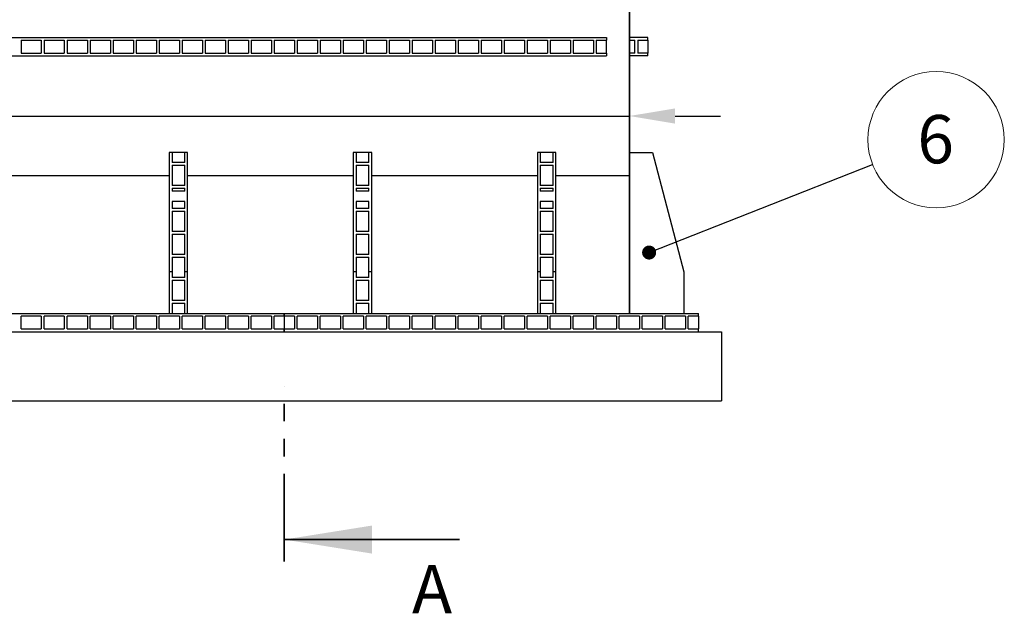
# Model space of a CAD drawing. Units: millimetres. Extents: x 15 to 966, y -824 to 292.
# Drawn here: x 744 to 815, y -263 to -220 of the extents above; entities that cross this region are included whole.
import ezdxf

# ---------------------------------------------------------------- set-up
doc = ezdxf.new("R2010")
doc.units = ezdxf.units.MM
doc.header["$PDSIZE"] = -1
doc.linetypes.add('PHANTOM', pattern=[12.7, 6.35, -1.27, 1.27, -1.27, 1.27, -1.27])
doc.styles.add('SLDTEXTSTYLE2', font='GOTHIC.TTF', dxfattribs={"width": 0.913})
doc.styles.get("Standard").update_dxf_attribs({"font": 'GOTHIC.TTF'})
doc.dimstyles.new('SLDDIMSTYLE2', dxfattribs={"dimtxt": 3.5, "dimasz": 3.302, "dimexe": 0, "dimexo": 0.0625, "dimgap": 0.875, "dimtad": 1, "dimdec": 0, "dimlfac": 30, "dimrnd": 1e-09, "dimzin": 12, "dimdsep": 46, "dimtxsty": 'SLDTEXTSTYLE2', "dimsah": 1, "dimcen": 0.09, "dimadec": 0, "dimazin": 3, "dimtfac": 1, "dimtdec": 0, "dimtmove": 0, "dimatfit": 0, "dimfxl": 1, "dimfrac": 2, "dimtolj": 1, "dimtzin": 12, "dimarcsym": 0})
doc.dimstyles.new('SLDDIMSTYLE3', dxfattribs={"dimtxt": 0.18, "dimasz": 1.016, "dimexe": 0, "dimexo": 0.0625, "dimgap": 0, "dimtad": 0, "dimtih": 1, "dimtoh": 1, "dimdec": 0, "dimrnd": 1e-09, "dimzin": 0, "dimdsep": 46, "dimtxsty": 'Standard', "dimblk1": 'DOT', "dimblk2": 'DOT', "dimsah": 1, "dimcen": 0.09, "dimadec": 0, "dimazin": 0, "dimtfac": 1.016, "dimtdec": 0, "dimtofl": 0, "dimtmove": 0, "dimatfit": 3, "dimldrblk": 'DOT', "dimfxl": 1, "dimfrac": 2, "dimtolj": 1, "dimtzin": 0, "dimarcsym": 0})

# ---------------------------------------------------------------- blocks, each defined once
blk = doc.blocks.new('*D180')
at = {"color": 0, "linetype": 'Continuous', "lineweight": -2}
for p, q in [((734.493, -226.804), (720.354, -226.804)), ((737.795, -241.05), (737.795, -226.804)), ((737.795, -226.804), (787.795, -226.804)), ((787.795, -241.05), (787.795, -226.804)), ((791.097, -226.804), (794.399, -226.804))]:
    blk.add_line(p, q, dxfattribs=at)
at = {"color": 0}
for points in [[(734.493, -227.355), (734.493, -226.254), (737.795, -226.804)], [(791.097, -226.254), (791.097, -227.355), (787.795, -226.804)]]:
    blk.add_solid(points, dxfattribs=at)
at = {"layer": 'Defpoints', "color": 0}
for p in [(787.795, -226.804), (737.795, -241.112), (787.795, -241.112)]:
    blk.add_point(p, dxfattribs=at)
at = {"color": 0, "lineweight": 18, "insert": (725.772, -222.253), "char_height": 3.5, "attachment_point": 2, "style": 'SLDTEXTSTYLE2'}
blk.add_mtext('\\A1;1500', dxfattribs=at)
blk = doc.blocks.new('SW_NOTE_0_2')
at = {"color": 0, "linetype": 'Continuous', "lineweight": 0}
blk.add_circle((4.598, 1.801), 4.939, dxfattribs=at)
at = {"color": 0, "linetype": 'Continuous', "lineweight": 0, "insert": (4.563, 3.584), "char_height": 3.5, "attachment_point": 2, "style": 'SLDTEXTSTYLE2'}
blk.add_mtext('6', dxfattribs=at)
blk = doc.blocks.new('_Dot')
at = {"color": 0, "linetype": 'ByBlock', "lineweight": -2}
blk.add_line((-0.5, 0), (-1, 0), dxfattribs=at)
at = {"color": 0, "linetype": 'ByBlock', "const_width": 0.5}
blk.add_lwpolyline([(-0.25, 0, 1), (0.25, 0, 1)], format="xyb", close=True, dxfattribs=at)

msp = doc.modelspace()

# ---------------------------------------------------------------- linework, layer by layer
at = {"color": 7, "linetype": 'Continuous', "lineweight": 25}
for p, q in [((787.795, -231.112), (787.795, -197.779)), ((787.795, -207.779), (787.795, -241.112)), ((739.461, -221.112), (786.128, -221.112)), ((743.728, -221.312), (743.728, -222.246)), ((743.728, -221.312), (745.195, -221.312)), ((745.195, -221.312), (745.195, -222.246)), ((745.395, -221.312), (745.395, -222.246)), ((745.395, -221.312), (746.861, -221.312)), ((746.861, -221.312), (746.861, -222.246)), ((747.061, -221.312), (747.061, -222.246)), ((747.061, -221.312), (748.528, -221.312)), ((748.528, -221.312), (748.528, -222.246)), ((748.728, -221.312), (748.728, -222.246)), ((748.728, -221.312), (750.195, -221.312)), ((750.195, -221.312), (750.195, -222.246)), ((750.395, -221.312), (750.395, -222.246)), ((750.395, -221.312), (751.861, -221.312)), ((751.861, -221.312), (751.861, -222.246)), ((752.061, -221.312), (752.061, -222.246)), ((752.061, -221.312), (753.528, -221.312)), ((753.528, -221.312), (753.528, -222.246)), ((753.728, -221.312), (753.728, -222.246)), ((753.728, -221.312), (755.195, -221.312)), ((755.195, -221.312), (755.195, -222.246)), ((755.395, -221.312), (755.395, -222.246)), ((755.395, -221.312), (756.861, -221.312)), ((756.861, -221.312), (756.861, -222.246)), ((757.061, -221.312), (757.061, -222.246)), ((757.061, -221.312), (758.528, -221.312)), ((758.528, -221.312), (758.528, -222.246)), ((758.728, -221.312), (758.728, -222.246)), ((758.728, -221.312), (760.195, -221.312)), ((760.195, -221.312), (760.195, -222.246)), ((760.395, -221.312), (760.395, -222.246)), ((760.395, -221.312), (761.861, -221.312)), ((761.861, -221.312), (761.861, -222.246)), ((762.061, -221.312), (762.061, -222.246)), ((762.061, -221.312), (763.528, -221.312)), ((763.528, -221.312), (763.528, -222.246)), ((763.728, -221.312), (763.728, -222.246)), ((763.728, -221.312), (765.195, -221.312)), ((765.195, -221.312), (765.195, -222.246)), ((765.395, -221.312), (765.395, -222.246)), ((765.395, -221.312), (766.861, -221.312)), ((766.861, -221.312), (766.861, -222.246)), ((767.061, -221.312), (767.061, -222.246)), ((767.061, -221.312), (768.528, -221.312)), ((768.528, -221.312), (768.528, -222.246)), ((768.728, -221.312), (768.728, -222.246)), ((768.728, -221.312), (770.195, -221.312)), ((770.195, -221.312), (770.195, -222.246)), ((770.395, -221.312), (770.395, -222.246)), ((770.395, -221.312), (771.861, -221.312)), ((771.861, -221.312), (771.861, -222.246)), ((772.061, -221.312), (772.061, -222.246)), ((772.061, -221.312), (773.528, -221.312)), ((773.528, -221.312), (773.528, -222.246)), ((773.728, -221.312), (773.728, -222.246)), ((773.728, -221.312), (775.195, -221.312)), ((775.195, -221.312), (775.195, -222.246)), ((775.395, -221.312), (775.395, -222.246)), ((775.395, -221.312), (776.861, -221.312)), ((776.861, -221.312), (776.861, -222.246)), ((777.061, -221.312), (777.061, -222.246)), ((777.061, -221.312), (778.528, -221.312)), ((778.528, -221.312), (778.528, -222.246)), ((778.728, -221.312), (778.728, -222.246)), ((778.728, -221.312), (780.195, -221.312)), ((780.195, -221.312), (780.195, -222.246)), ((780.395, -221.312), (780.395, -222.246)), ((780.395, -221.312), (781.861, -221.312)), ((781.861, -221.312), (781.861, -222.246)), ((782.061, -221.312), (782.061, -222.246)), ((782.061, -221.312), (783.528, -221.312)), ((783.528, -221.312), (783.528, -222.246)), ((783.728, -221.312), (783.728, -222.246)), ((783.728, -221.312), (785.195, -221.312)), ((785.195, -221.312), (785.195, -222.246)), ((785.395, -221.312), (786.128, -221.312)), ((785.395, -221.312), (785.395, -222.246)), ((786.128, -221.112), (786.128, -221.312)), ((786.128, -222.246), (786.128, -221.312)), ((789.128, -221.112), (787.795, -221.112)), ((787.795, -221.312), (788.195, -221.312)), ((788.195, -222.246), (788.195, -221.312)), ((788.395, -221.312), (789.128, -221.312)), ((788.395, -221.312), (788.395, -222.246)), ((789.128, -221.312), (789.128, -221.112)), ((789.128, -221.312), (789.128, -222.246)), ((739.461, -222.446), (786.128, -222.446)), ((743.728, -222.246), (745.195, -222.246)), ((745.395, -222.246), (746.861, -222.246)), ((747.061, -222.246), (748.528, -222.246)), ((748.728, -222.246), (750.195, -222.246)), ((750.395, -222.246), (751.861, -222.246)), ((752.061, -222.246), (753.528, -222.246)), ((753.728, -222.246), (755.195, -222.246)), ((755.395, -222.246), (756.861, -222.246)), ((757.061, -222.246), (758.528, -222.246)), ((758.728, -222.246), (760.195, -222.246)), ((760.395, -222.246), (761.861, -222.246)), ((762.061, -222.246), (763.528, -222.246)), ((763.728, -222.246), (765.195, -222.246)), ((765.395, -222.246), (766.861, -222.246)), ((767.061, -222.246), (768.528, -222.246)), ((768.728, -222.246), (770.195, -222.246)), ((770.395, -222.246), (771.861, -222.246)), ((772.061, -222.246), (773.528, -222.246)), ((773.728, -222.246), (775.195, -222.246)), ((775.395, -222.246), (776.861, -222.246)), ((777.061, -222.246), (778.528, -222.246)), ((778.728, -222.246), (780.195, -222.246)), ((780.395, -222.246), (781.861, -222.246)), ((782.061, -222.246), (783.528, -222.246)), ((783.728, -222.246), (785.195, -222.246)), ((785.395, -222.246), (786.128, -222.246)), ((786.128, -222.246), (786.128, -222.446)), ((788.195, -222.246), (787.795, -222.246)), ((789.128, -222.446), (787.795, -222.446)), ((789.128, -222.246), (788.395, -222.246)), ((789.128, -222.446), (789.128, -222.246)), ((754.661, -229.446), (754.461, -229.446)), ((754.461, -229.446), (754.461, -238.112)), ((754.661, -229.446), (754.661, -230.179)), ((755.595, -229.446), (754.661, -229.446)), ((755.595, -230.179), (755.595, -229.446)), ((755.795, -229.446), (755.595, -229.446)), ((755.795, -238.112), (755.795, -229.446)), ((767.995, -229.446), (767.795, -229.446)), ((767.795, -229.446), (767.795, -238.112)), ((767.995, -229.446), (767.995, -230.179)), ((768.928, -229.446), (767.995, -229.446)), ((768.928, -230.179), (768.928, -229.446)), ((769.128, -229.446), (768.928, -229.446)), ((769.128, -238.112), (769.128, -229.446)), ((781.328, -229.446), (781.128, -229.446)), ((781.128, -229.446), (781.128, -238.112)), ((781.328, -229.446), (781.328, -230.179)), ((782.261, -229.446), (781.328, -229.446)), ((782.261, -230.179), (782.261, -229.446)), ((782.461, -229.446), (782.261, -229.446)), ((782.461, -238.112), (782.461, -229.446)), ((787.795, -229.446), (789.461, -229.446)), ((789.461, -229.446), (791.728, -238.112)), ((755.595, -230.179), (754.661, -230.179)), ((768.928, -230.179), (767.995, -230.179)), ((782.261, -230.179), (781.328, -230.179)), ((754.661, -230.379), (755.595, -230.379)), ((754.661, -230.379), (754.661, -231.846)), ((755.595, -231.846), (755.595, -230.379)), ((767.995, -230.379), (768.928, -230.379)), ((767.995, -230.379), (767.995, -231.846)), ((768.928, -231.846), (768.928, -230.379)), ((781.328, -230.379), (782.261, -230.379)), ((781.328, -230.379), (781.328, -231.846)), ((782.261, -231.846), (782.261, -230.379)), ((742.461, -231.112), (754.461, -231.112)), ((742.461, -231.112), (754.461, -231.112)), ((755.795, -231.112), (767.795, -231.112)), ((755.795, -231.112), (767.795, -231.112)), ((769.128, -231.112), (781.128, -231.112)), ((769.128, -231.112), (781.128, -231.112)), ((782.461, -231.112), (787.795, -231.112)), ((782.461, -231.112), (787.795, -231.112)), ((787.795, -241.112), (787.795, -231.112)), ((755.595, -231.846), (754.661, -231.846)), ((754.661, -232.046), (755.595, -232.046)), ((754.661, -232.046), (754.661, -232.249)), ((755.595, -232.249), (754.661, -232.249)), ((755.595, -232.249), (755.595, -232.046)), ((768.928, -231.846), (767.995, -231.846)), ((767.995, -232.046), (768.928, -232.046)), ((767.995, -232.046), (767.995, -232.249)), ((768.928, -232.249), (767.995, -232.249)), ((768.928, -232.249), (768.928, -232.046)), ((782.261, -231.846), (781.328, -231.846)), ((781.328, -232.046), (782.261, -232.046)), ((781.328, -232.046), (781.328, -232.249)), ((782.261, -232.249), (781.328, -232.249)), ((782.261, -232.249), (782.261, -232.046)), ((755.595, -233.014), (754.661, -233.014)), ((754.661, -233.014), (754.661, -233.512)), ((755.595, -233.512), (755.595, -233.014)), ((768.928, -233.014), (767.995, -233.014)), ((767.995, -233.014), (767.995, -233.512)), ((768.928, -233.512), (768.928, -233.014)), ((782.261, -233.014), (781.328, -233.014)), ((781.328, -233.014), (781.328, -233.512)), ((782.261, -233.512), (782.261, -233.014)), ((755.595, -233.512), (754.661, -233.512)), ((754.661, -233.712), (755.595, -233.712)), ((754.661, -233.712), (754.661, -235.179)), ((755.595, -235.179), (755.595, -233.712)), ((768.928, -233.512), (767.995, -233.512)), ((767.995, -233.712), (768.928, -233.712)), ((767.995, -233.712), (767.995, -235.179)), ((768.928, -235.179), (768.928, -233.712)), ((782.261, -233.512), (781.328, -233.512)), ((781.328, -233.712), (782.261, -233.712)), ((781.328, -233.712), (781.328, -235.179)), ((782.261, -235.179), (782.261, -233.712)), ((755.595, -235.179), (754.661, -235.179)), ((768.928, -235.179), (767.995, -235.179)), ((782.261, -235.179), (781.328, -235.179)), ((754.661, -235.379), (755.595, -235.379)), ((754.661, -235.379), (754.661, -236.846)), ((755.595, -236.846), (755.595, -235.379)), ((767.995, -235.379), (768.928, -235.379)), ((767.995, -235.379), (767.995, -236.846)), ((768.928, -236.846), (768.928, -235.379)), ((781.328, -235.379), (782.261, -235.379)), ((781.328, -235.379), (781.328, -236.846)), ((782.261, -236.846), (782.261, -235.379)), ((755.595, -236.846), (754.661, -236.846)), ((754.661, -237.046), (755.595, -237.046)), ((754.661, -237.046), (754.661, -238.112)), ((755.595, -238.112), (755.595, -237.046)), ((768.928, -236.846), (767.995, -236.846)), ((767.995, -237.046), (768.928, -237.046)), ((767.995, -237.046), (767.995, -238.112)), ((768.928, -238.112), (768.928, -237.046)), ((782.261, -236.846), (781.328, -236.846)), ((781.328, -237.046), (782.261, -237.046)), ((781.328, -237.046), (781.328, -238.112)), ((782.261, -238.112), (782.261, -237.046)), ((754.661, -238.112), (754.461, -238.112)), ((754.461, -238.112), (754.461, -241.112)), ((754.661, -238.112), (754.661, -238.512)), ((755.595, -238.512), (755.595, -238.112)), ((755.795, -238.112), (755.595, -238.112)), ((755.795, -241.112), (755.795, -238.112)), ((767.995, -238.112), (767.795, -238.112)), ((767.795, -238.112), (767.795, -241.112)), ((767.995, -238.112), (767.995, -238.512)), ((768.928, -238.512), (768.928, -238.112)), ((769.128, -238.112), (768.928, -238.112)), ((769.128, -241.112), (769.128, -238.112)), ((781.328, -238.112), (781.128, -238.112)), ((781.128, -238.112), (781.128, -241.112)), ((781.328, -238.112), (781.328, -238.512)), ((782.261, -238.512), (782.261, -238.112)), ((782.461, -238.112), (782.261, -238.112)), ((782.461, -241.112), (782.461, -238.112)), ((791.728, -238.112), (791.728, -241.112)), ((755.595, -238.512), (754.661, -238.512)), ((754.661, -238.712), (755.595, -238.712)), ((754.661, -238.712), (754.661, -240.179)), ((755.595, -240.179), (755.595, -238.712)), ((768.928, -238.512), (767.995, -238.512)), ((767.995, -238.712), (768.928, -238.712)), ((767.995, -238.712), (767.995, -240.179)), ((768.928, -240.179), (768.928, -238.712)), ((782.261, -238.512), (781.328, -238.512)), ((781.328, -238.712), (782.261, -238.712)), ((781.328, -238.712), (781.328, -240.179)), ((782.261, -240.179), (782.261, -238.712)), ((755.595, -240.179), (754.661, -240.179)), ((768.928, -240.179), (767.995, -240.179)), ((782.261, -240.179), (781.328, -240.179)), ((754.661, -240.379), (755.595, -240.379)), ((754.661, -240.379), (754.661, -241.112)), ((755.595, -241.112), (755.595, -240.379)), ((767.995, -240.379), (768.928, -240.379)), ((767.995, -240.379), (767.995, -241.112)), ((768.928, -241.112), (768.928, -240.379)), ((781.328, -240.379), (782.261, -240.379)), ((781.328, -240.379), (781.328, -241.112)), ((782.261, -241.112), (782.261, -240.379)), ((732.795, -241.112), (762.795, -241.112)), ((745.195, -241.312), (743.728, -241.312)), ((743.728, -242.246), (743.728, -241.312)), ((745.195, -241.312), (745.195, -242.246)), ((746.861, -241.312), (745.395, -241.312)), ((745.395, -242.246), (745.395, -241.312)), ((746.861, -241.312), (746.861, -242.246)), ((748.528, -241.312), (747.061, -241.312)), ((747.061, -242.246), (747.061, -241.312)), ((748.528, -241.312), (748.528, -242.246)), ((750.195, -241.312), (748.728, -241.312)), ((748.728, -242.246), (748.728, -241.312)), ((750.195, -241.312), (750.195, -242.246)), ((751.861, -241.312), (750.395, -241.312)), ((750.395, -242.246), (750.395, -241.312)), ((751.861, -241.312), (751.861, -242.246)), ((753.528, -241.312), (752.061, -241.312)), ((752.061, -242.246), (752.061, -241.312)), ((753.528, -241.312), (753.528, -242.246)), ((755.195, -241.312), (753.728, -241.312)), ((753.728, -242.246), (753.728, -241.312)), ((755.195, -241.312), (755.195, -242.246)), ((756.861, -241.312), (755.395, -241.312)), ((755.395, -242.246), (755.395, -241.312)), ((756.861, -241.312), (756.861, -242.246)), ((758.528, -241.312), (757.061, -241.312)), ((757.061, -242.246), (757.061, -241.312)), ((758.528, -241.312), (758.528, -242.246)), ((760.195, -241.312), (758.728, -241.312)), ((758.728, -242.246), (758.728, -241.312)), ((760.195, -241.312), (760.195, -242.246)), ((761.861, -241.312), (760.395, -241.312)), ((760.395, -242.246), (760.395, -241.312)), ((761.861, -241.312), (761.861, -242.246)), ((762.795, -241.312), (762.061, -241.312)), ((762.061, -242.246), (762.061, -241.312)), ((762.795, -241.112), (792.795, -241.112)), ((762.795, -241.312), (762.795, -241.112)), ((762.795, -241.112), (762.795, -241.312)), ((763.528, -241.312), (762.795, -241.312)), ((762.795, -241.312), (762.795, -242.246)), ((762.795, -241.312), (762.795, -242.246)), ((763.528, -241.312), (763.528, -242.246)), ((765.195, -241.312), (763.728, -241.312)), ((763.728, -242.246), (763.728, -241.312)), ((765.195, -241.312), (765.195, -242.246)), ((766.861, -241.312), (765.395, -241.312)), ((765.395, -242.246), (765.395, -241.312)), ((766.861, -241.312), (766.861, -242.246)), ((768.528, -241.312), (767.061, -241.312)), ((767.061, -242.246), (767.061, -241.312)), ((768.528, -241.312), (768.528, -242.246)), ((770.195, -241.312), (768.728, -241.312)), ((768.728, -242.246), (768.728, -241.312)), ((770.195, -241.312), (770.195, -242.246)), ((771.861, -241.312), (770.395, -241.312)), ((770.395, -242.246), (770.395, -241.312)), ((771.861, -241.312), (771.861, -242.246)), ((773.528, -241.312), (772.061, -241.312)), ((772.061, -242.246), (772.061, -241.312)), ((773.528, -241.312), (773.528, -242.246)), ((775.195, -241.312), (773.728, -241.312)), ((773.728, -242.246), (773.728, -241.312)), ((775.195, -241.312), (775.195, -242.246)), ((776.861, -241.312), (775.395, -241.312)), ((775.395, -242.246), (775.395, -241.312)), ((776.861, -241.312), (776.861, -242.246)), ((778.528, -241.312), (777.061, -241.312)), ((777.061, -242.246), (777.061, -241.312)), ((778.528, -241.312), (778.528, -242.246)), ((780.195, -241.312), (778.728, -241.312)), ((778.728, -242.246), (778.728, -241.312)), ((780.195, -241.312), (780.195, -242.246)), ((781.861, -241.312), (780.395, -241.312)), ((780.395, -242.246), (780.395, -241.312)), ((781.861, -241.312), (781.861, -242.246)), ((783.528, -241.312), (782.061, -241.312)), ((782.061, -242.246), (782.061, -241.312)), ((783.528, -241.312), (783.528, -242.246)), ((785.195, -241.312), (783.728, -241.312)), ((783.728, -242.246), (783.728, -241.312)), ((785.195, -241.312), (785.195, -242.246)), ((786.861, -241.312), (785.395, -241.312)), ((785.395, -242.246), (785.395, -241.312)), ((786.861, -241.312), (786.861, -242.246)), ((788.528, -241.312), (787.061, -241.312)), ((787.061, -242.246), (787.061, -241.312)), ((788.528, -241.312), (788.528, -242.246)), ((790.195, -241.312), (788.728, -241.312)), ((788.728, -242.246), (788.728, -241.312)), ((790.195, -241.312), (790.195, -242.246)), ((791.861, -241.312), (790.395, -241.312)), ((790.395, -242.246), (790.395, -241.312)), ((791.861, -241.312), (791.861, -242.246)), ((792.795, -241.312), (792.061, -241.312)), ((792.061, -242.246), (792.061, -241.312)), ((792.795, -241.312), (792.795, -241.112)), ((792.795, -241.312), (792.795, -242.246)), ((731.128, -242.446), (794.461, -242.446)), ((743.728, -242.246), (745.195, -242.246)), ((745.395, -242.246), (746.861, -242.246)), ((747.061, -242.246), (748.528, -242.246)), ((748.728, -242.246), (750.195, -242.246)), ((750.395, -242.246), (751.861, -242.246)), ((752.061, -242.246), (753.528, -242.246)), ((753.728, -242.246), (755.195, -242.246)), ((755.395, -242.246), (756.861, -242.246)), ((757.061, -242.246), (758.528, -242.246)), ((758.728, -242.246), (760.195, -242.246)), ((760.395, -242.246), (761.861, -242.246)), ((762.061, -242.246), (762.795, -242.246)), ((762.795, -242.246), (763.528, -242.246)), ((762.795, -242.446), (762.795, -242.246)), ((762.795, -242.246), (762.795, -242.446)), ((763.728, -242.246), (765.195, -242.246)), ((765.395, -242.246), (766.861, -242.246)), ((767.061, -242.246), (768.528, -242.246)), ((768.728, -242.246), (770.195, -242.246)), ((770.395, -242.246), (771.861, -242.246)), ((772.061, -242.246), (773.528, -242.246)), ((773.728, -242.246), (775.195, -242.246)), ((775.395, -242.246), (776.861, -242.246)), ((777.061, -242.246), (778.528, -242.246)), ((778.728, -242.246), (780.195, -242.246)), ((780.395, -242.246), (781.861, -242.246)), ((782.061, -242.246), (783.528, -242.246)), ((783.728, -242.246), (785.195, -242.246)), ((785.395, -242.246), (786.861, -242.246)), ((787.061, -242.246), (788.528, -242.246)), ((788.728, -242.246), (790.195, -242.246)), ((790.395, -242.246), (791.861, -242.246)), ((792.061, -242.246), (792.795, -242.246)), ((792.795, -242.446), (792.795, -242.246)), ((794.461, -242.446), (794.461, -247.446)), ((731.128, -247.446), (794.461, -247.446))]:
    msp.add_line(p, q, dxfattribs=at)
at = {"color": 7, "linetype": 'PHANTOM', "lineweight": 35}
msp.add_line((762.795, -259.101), (762.795, -246.395), dxfattribs=at)
at = {"color": 7, "linetype": 'Continuous', "lineweight": 35}
msp.add_line((775.495, -257.514), (762.795, -257.514), dxfattribs=at)
msp.add_solid([(762.795, -257.514), (769.145, -258.53), (769.145, -256.498)], dxfattribs=at)

# ---------------------------------------------------------------- block references
at = {"color": 7, "linetype": 'Continuous', "lineweight": 0}
msp.add_blockref('SW_NOTE_0_2', (805.413, -230.318), dxfattribs=at)

# ---------------------------------------------------------------- texts
at = {"color": 7, "linetype": 'Continuous', "insert": (772.046, -259.362), "char_height": 3.5, "attachment_point": 1, "style": 'SLDTEXTSTYLE2'}
msp.add_mtext('A', dxfattribs=at)

# ---------------------------------------------------------------- dimensions: what is measured, and where the dimension line sits
at = {"color": 8, "linetype": 'Continuous', "lineweight": 18}
dim = msp.add_linear_dim(base=(787.795, -226.804), p1=(737.795, -241.112), p2=(787.795, -241.112), dimstyle='SLDDIMSTYLE2', dxfattribs=at)
dim.commit()
dim.dimension.update_dxf_attribs({"geometry": '*D180', "text_midpoint": (725.772, -226.804), "dimtype": 160})

# ---------------------------------------------------------------- leaders
at = {"color": 7, "linetype": 'Continuous', "lineweight": 0}
msp.add_leader([(789.221, -236.703), (805.413, -230.318)], dimstyle='SLDDIMSTYLE3', dxfattribs=at)

doc.saveas('drawing.dxf')
